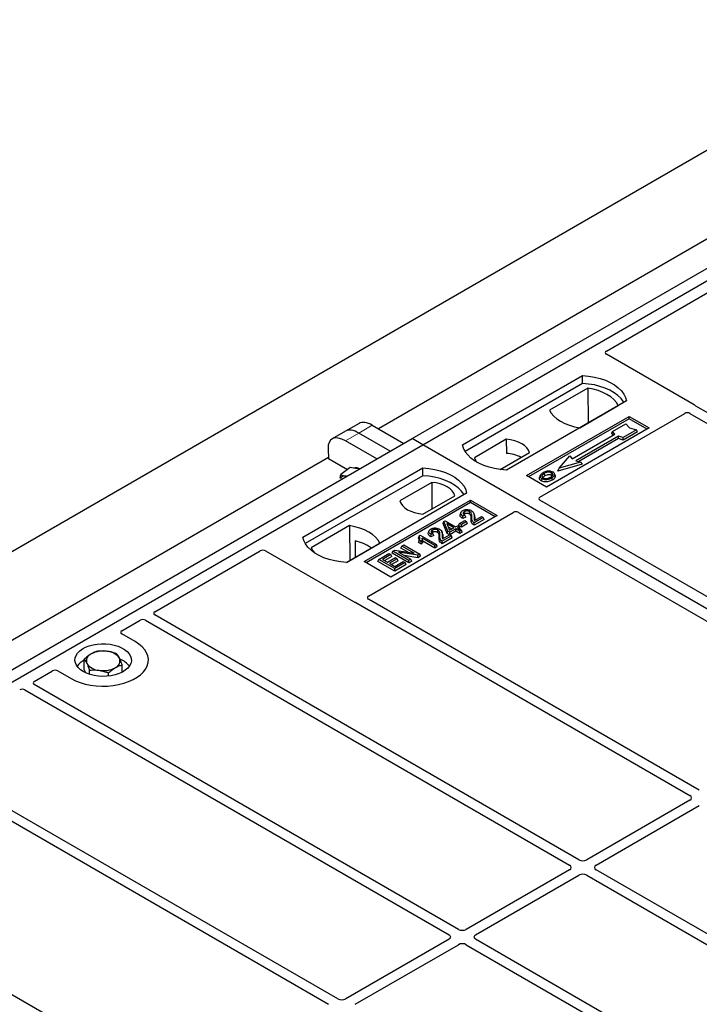
# Model space of a CAD drawing. Units: millimetres. Extents: x 0 to 420, y 0 to 297.
# Drawn here: x 309 to 324, y 157 to 178 of the extents above; entities that cross this region are included whole.
import ezdxf

# ---------------------------------------------------------------- set-up
doc = ezdxf.new("R2010")
doc.units = ezdxf.units.MM

msp = doc.modelspace()

# ---------------------------------------------------------------- linework, layer by layer
at = {"color": 7, "linetype": 'Continuous', "lineweight": 25}
for p, q in [((219.67809, 114.81605), (362.7965, 197.43655)), ((317.44948, 168.74416), (332.1573, 177.2348)), ((317.67575, 168.61353), (332.38357, 177.10417)), ((330.38306, 176.83081), (316.73592, 168.95249)), ((321.57843, 170.60525), (323.82098, 171.89985)), ((323.44629, 169.46228), (321.57843, 170.54057)), ((318.52428, 168.61353), (321.06986, 170.08307)), ((321.07249, 169.91557), (321.06986, 170.08307)), ((321.07249, 169.91557), (318.57537, 168.47402)), ((321.18402, 169.81953), (320.36667, 169.34768)), ((321.18402, 169.81953), (321.18853, 169.07673)), ((322.00325, 169.54424), (319.45766, 168.0747)), ((321.01228, 168.97498), (321.82962, 169.44683)), ((330.58077, 165.33547), (323.47927, 169.43508)), ((319.88192, 167.9604), (322.05981, 169.21767)), ((320.16422, 167.5029), (323.24115, 169.27918)), ((322.05981, 169.21767), (322.48408, 168.97275)), ((322.05981, 169.16773), (322.05981, 169.21767)), ((323.35368, 169.27898), (330.38278, 165.22117)), ((316.32253, 169.06783), (316.0369, 168.90294)), ((316.60504, 169.02804), (317.27314, 168.64236)), ((322.05981, 169.16773), (319.92518, 167.93543)), ((322.48408, 168.97275), (320.30619, 167.71548)), ((321.70818, 168.89816), (321.99102, 169.06144)), ((321.99102, 169.06144), (322.06645, 168.97435)), ((322.44082, 168.94778), (322.05981, 169.16773)), ((322.06645, 168.97435), (322.2173, 168.93081)), ((316.0369, 168.90294), (315.75128, 168.73805)), ((316.98752, 168.47747), (316.31942, 168.86315)), ((320.85399, 168.31687), (321.75909, 168.83938)), ((321.83263, 168.79692), (320.92753, 168.27442)), ((321.69123, 168.85728), (321.70818, 168.89816)), ((321.72419, 168.81923), (321.69123, 168.85728)), ((321.75909, 168.83938), (321.70818, 168.89816)), ((321.93445, 168.76753), (321.83263, 168.79692)), ((321.83538, 168.74467), (321.83263, 168.79692)), ((322.2173, 168.93081), (321.93445, 168.76753)), ((321.93721, 168.71528), (321.93445, 168.76753)), ((322.24082, 168.89056), (321.93721, 168.71528)), ((322.24082, 168.89056), (322.2173, 168.93081)), ((302.74166, 160.25351), (317.44948, 168.74416)), ((302.96793, 160.12289), (317.67575, 168.61353)), ((316.70189, 168.31258), (316.0338, 168.69827)), ((317.67575, 168.61353), (317.44948, 168.74416)), ((347.93992, 151.1424), (317.67575, 168.61353)), ((319.45185, 168.72976), (318.77545, 168.33928)), ((319.45185, 168.72976), (319.4541, 168.43198)), ((321.83538, 168.74467), (320.9897, 168.25648)), ((321.93721, 168.71528), (321.83538, 168.74467)), ((315.67524, 168.34017), (302.0281, 160.46184)), ((315.66558, 168.52646), (315.67654, 168.31499)), ((319.31904, 168.0873), (319.94189, 168.44687)), ((320.57681, 168.1144), (320.80308, 168.37566)), ((320.80308, 168.37566), (320.85399, 168.31687)), ((316.07715, 168.08373), (315.67654, 168.31499)), ((316.13696, 168.12796), (315.93851, 167.98119)), ((316.25071, 168.11142), (316.13696, 168.12796)), ((321.06051, 168.20257), (320.54565, 168.05396)), ((321.02936, 168.24503), (320.57681, 168.1144)), ((320.92753, 168.27442), (321.02936, 168.24503)), ((321.02936, 168.24503), (321.06051, 168.20257)), ((315.13017, 166.65415), (317.67575, 168.12369)), ((317.67838, 167.95619), (315.18126, 166.51464)), ((315.92529, 167.90168), (315.93851, 167.98119)), ((316.33275, 168.09948), (316.25071, 168.11142)), ((317.67838, 167.95619), (317.67575, 168.12369)), ((320.30619, 167.71548), (319.88192, 167.9604)), ((320.17277, 167.95992), (320.15909, 167.91898)), ((320.48959, 167.95842), (320.4759, 167.99939)), ((320.54565, 168.05396), (320.57681, 168.1144)), ((317.86793, 167.81538), (317.19153, 167.4249)), ((317.86793, 167.81538), (317.87215, 167.25203)), ((318.60913, 167.58486), (316.06355, 166.11532)), ((317.68156, 167.14201), (318.35797, 167.53249)), ((316.43124, 166.13165), (318.69399, 167.4379)), ((318.69399, 167.38796), (316.4745, 166.10668)), ((318.69399, 167.4379), (319.25967, 167.11134)), ((318.69399, 167.38796), (318.69399, 167.4379)), ((319.21641, 167.08637), (318.69399, 167.38796)), ((327.19412, 163.37995), (320.16422, 167.43822)), ((316.52269, 165.40069), (319.59963, 167.17697)), ((319.25967, 167.11134), (316.99693, 165.80509)), ((318.48571, 167.17502), (318.47206, 167.13416)), ((318.56924, 167.11821), (318.52957, 167.1004)), ((318.58999, 167.07488), (318.56924, 167.11821)), ((318.7742, 167.11719), (318.76049, 167.15823)), ((318.77641, 167.00879), (318.92188, 167.09276)), ((318.92188, 167.09276), (318.96155, 167.06986)), ((319.71167, 167.17697), (326.74157, 163.11869)), ((316.12114, 166.89679), (315.30379, 166.42494)), ((316.12114, 166.89679), (316.12564, 166.15399)), ((318.10699, 166.94241), (318.12241, 166.98241)), ((318.19785, 166.73218), (318.10699, 166.94241)), ((318.12241, 166.98241), (318.15313, 167.00014)), ((318.21043, 166.77875), (318.12241, 166.98241)), ((318.15313, 167.00014), (318.37353, 166.87291)), ((318.33826, 166.85255), (318.18488, 166.94109)), ((318.18488, 166.94109), (318.24618, 166.79939)), ((318.37353, 166.87291), (318.4132, 166.89581)), ((318.4132, 166.89581), (318.45287, 166.87291)), ((318.45287, 166.87291), (318.4132, 166.85)), ((318.43846, 166.89966), (318.45816, 166.94212)), ((318.49783, 166.86538), (318.43846, 166.89966)), ((318.47258, 166.83045), (318.45287, 166.87291)), ((318.45816, 166.94212), (318.56836, 167.00574)), ((318.49783, 166.91922), (318.45816, 166.94212)), ((318.60803, 166.98283), (318.49783, 166.91922)), ((318.62774, 166.94037), (318.49783, 166.86538)), ((318.49783, 166.86538), (318.49783, 166.91922)), ((318.58999, 167.07488), (318.5275, 167.04682)), ((318.56836, 167.00574), (318.60803, 166.98283)), ((318.62774, 166.94037), (318.60803, 166.98283)), ((318.96155, 167.06986), (318.7676, 166.9579)), ((318.98125, 167.0274), (318.76767, 166.9041)), ((318.98125, 167.0274), (318.96155, 167.06986)), ((317.59955, 166.68056), (317.58325, 166.64007)), ((317.59955, 166.68056), (317.62242, 166.69376)), ((317.62242, 166.69376), (317.96623, 166.49528)), ((317.80865, 166.78416), (317.795, 166.7433)), ((317.91293, 166.68402), (317.85044, 166.65596)), ((317.89218, 166.72735), (317.85251, 166.70954)), ((317.91293, 166.68402), (317.89218, 166.72735)), ((318.09714, 166.72633), (318.08343, 166.76737)), ((318.28449, 166.679), (318.09054, 166.56704)), ((318.09935, 166.61793), (318.24482, 166.70191)), ((318.19785, 166.73218), (318.21043, 166.77875)), ((318.25011, 166.70202), (318.19785, 166.73218)), ((318.25011, 166.75585), (318.21043, 166.77875)), ((318.21592, 166.86934), (318.29164, 166.82563)), ((318.24482, 166.70191), (318.28449, 166.679)), ((318.24618, 166.79939), (318.33826, 166.85255)), ((318.37794, 166.82965), (318.25011, 166.75585)), ((318.37794, 166.77581), (318.25011, 166.70202)), ((318.25011, 166.70202), (318.25011, 166.75585)), ((318.30419, 166.63654), (318.28449, 166.679)), ((318.46169, 166.7813), (318.37794, 166.82965)), ((318.37794, 166.77581), (318.37794, 166.82965)), ((318.46169, 166.72746), (318.37794, 166.77581)), ((318.4132, 166.85), (318.49695, 166.80166)), ((318.47258, 166.83045), (318.45983, 166.82309)), ((318.49695, 166.80166), (318.46169, 166.7813)), ((318.46169, 166.72746), (318.46169, 166.7813)), ((318.51666, 166.7592), (318.46169, 166.72746)), ((318.51666, 166.7592), (318.49695, 166.80166)), ((316.05906, 166.11556), (316.76674, 166.52409)), ((316.23727, 166.57494), (316.23892, 166.21939)), ((317.21305, 166.42127), (317.23275, 166.46373)), ((317.23275, 166.46373), (317.27243, 166.48663)), ((317.49551, 166.31204), (317.23275, 166.46373)), ((317.27243, 166.48663), (317.61184, 166.29069)), ((317.58936, 166.53686), (317.60478, 166.5818)), ((317.6502, 166.50175), (317.58936, 166.53686)), ((317.64446, 166.5589), (317.60478, 166.5818)), ((317.6502, 166.50175), (317.64446, 166.5589)), ((317.93097, 166.47492), (317.66209, 166.63015)), ((317.93097, 166.42109), (317.67625, 166.56814)), ((317.96623, 166.49528), (317.93097, 166.47492)), ((317.93097, 166.42109), (317.93097, 166.47492)), ((317.98594, 166.45282), (317.96623, 166.49528)), ((318.30419, 166.63654), (318.09061, 166.51325)), ((311.98307, 165.06596), (314.22562, 166.36056)), ((314.33766, 166.36056), (316.20552, 165.28227)), ((316.74259, 166.18076), (316.95858, 166.30545)), ((316.99825, 166.28255), (316.82193, 166.18076)), ((316.95858, 166.30545), (316.99825, 166.28255)), ((317.01796, 166.24009), (316.99825, 166.28255)), ((317.02351, 166.31185), (317.04321, 166.35431)), ((317.38262, 166.10453), (317.02351, 166.31185)), ((317.04321, 166.35431), (317.08523, 166.37856)), ((317.38262, 166.15837), (317.04321, 166.35431)), ((317.08523, 166.37856), (317.49551, 166.31204)), ((317.56962, 166.26632), (317.15995, 166.33272)), ((317.15995, 166.33272), (317.4223, 166.18127)), ((317.36583, 166.33307), (317.21305, 166.42127)), ((317.5737, 166.21484), (317.28234, 166.26207)), ((317.61184, 166.29069), (317.56962, 166.26632)), ((317.5737, 166.21484), (317.56962, 166.26632)), ((317.63154, 166.24823), (317.5737, 166.21484)), ((317.63154, 166.24823), (317.61184, 166.29069)), ((317.98594, 166.45282), (317.93097, 166.42109)), ((316.99693, 165.80509), (316.43124, 166.13165)), ((316.72289, 166.1383), (316.74259, 166.18076)), ((317.082, 165.93099), (316.72289, 166.1383)), ((317.082, 165.98482), (316.74259, 166.18076)), ((316.82193, 166.18076), (316.92772, 166.11969)), ((317.01796, 166.24009), (316.86856, 166.15384)), ((316.92772, 166.11969), (317.09523, 166.21639)), ((317.1349, 166.19348), (316.9674, 166.09679)), ((316.9674, 166.09679), (317.082, 166.03063)), ((317.1546, 166.15102), (317.01402, 166.06987)), ((317.082, 166.03063), (317.26273, 166.13496)), ((317.3024, 166.11206), (317.082, 165.98482)), ((317.3221, 166.0696), (317.082, 165.93099)), ((317.09523, 166.21639), (317.1349, 166.19348)), ((317.1546, 166.15102), (317.1349, 166.19348)), ((317.26273, 166.13496), (317.3024, 166.11206)), ((317.3221, 166.0696), (317.3024, 166.11206)), ((317.4223, 166.18127), (317.38262, 166.15837)), ((317.38262, 166.10453), (317.38262, 166.15837)), ((317.442, 166.13881), (317.38262, 166.10453)), ((317.442, 166.13881), (317.4223, 166.18127)), ((317.082, 165.93099), (317.082, 165.98482)), ((316.25264, 165.26323), (323.35414, 161.16362)), ((323.55213, 161.27792), (316.52303, 165.33573)), ((320.99241, 159.80022), (311.9834, 165.001)), ((311.28296, 164.6618), (311.67289, 164.8869)), ((311.78542, 164.88671), (320.79442, 159.68592)), ((311.56635, 164.43352), (311.28296, 164.59712)), ((310.4851, 163.84048), (310.4851, 164.05919)), ((309.42334, 163.58827), (309.81327, 163.81337)), ((309.92531, 163.81337), (310.2087, 163.64977)), ((310.51994, 163.76788), (310.4851, 163.84048)), ((310.59611, 163.73887), (310.59611, 163.82793)), ((310.99854, 163.70125), (310.99854, 163.7678)), ((311.28996, 163.78474), (311.28996, 163.93893)), ((309.22569, 163.40901), (318.23469, 158.20822)), ((318.43268, 158.32252), (309.42368, 163.5233)), ((323.35414, 161.06602), (321.16147, 159.80022)), ((315.87295, 156.84482), (308.77145, 160.94443)), ((321.35945, 159.68592), (323.55213, 160.95173)), ((308.64586, 160.78834), (315.67496, 156.73052)), ((320.79442, 159.58833), (318.60174, 158.32252)), ((326.64926, 156.53459), (321.35945, 159.58833)), ((318.79973, 158.20822), (320.99241, 159.47403)), ((321.16147, 159.47403), (326.45127, 156.42029)), ((312.4863, 154.8893), (305.4564, 158.94758)), ((318.23469, 158.11063), (316.04201, 156.84482)), ((324.08953, 155.05689), (318.79973, 158.11063)), ((316.24, 156.73052), (318.43268, 157.99633)), ((318.60174, 157.99633), (323.89154, 154.94259))]:
    msp.add_line(p, q, dxfattribs=at)
at = {"color": 8, "linetype": 'Continuous', "lineweight": 18}
for p, q in [((316.31942, 168.86315), (316.60504, 169.02804)), ((316.0338, 168.69827), (316.31942, 168.86315)), ((318.7036, 167.0322), (318.71753, 167.07443)), ((318.76815, 167.08012), (318.78208, 167.03758)), ((318.02654, 166.64134), (318.04047, 166.68358)), ((318.09109, 166.68926), (318.10502, 166.64672))]:
    msp.add_line(p, q, dxfattribs=at)
at = {"color": 7, "linetype": 'Continuous', "lineweight": 25, "flags": 128}
for points in [[(321.06986, 170.08307), (321.1986, 170.07174), (321.32383, 170.0511), (321.44352, 170.02148), (321.55577, 169.98336), (321.65876, 169.93736), (321.75084, 169.8842), (321.83054, 169.82474), (321.89657, 169.75994), (321.94787, 169.69084), (321.98362, 169.61856), (322.00325, 169.54424)], [(321.94911, 169.51299), (321.94059, 169.52731), (321.88967, 169.59558), (321.82426, 169.6596), (321.7454, 169.71835), (321.65436, 169.77091), (321.55259, 169.81643), (321.44169, 169.85419), (321.32344, 169.88359), (321.19972, 169.90416), (321.07249, 169.91557)], [(321.82962, 169.44683), (321.78982, 169.51164), (321.73611, 169.57301), (321.66936, 169.62996), (321.59065, 169.68157), (321.50125, 169.72701), (321.4026, 169.76554), (321.29628, 169.79655), (321.18402, 169.81953)], [(320.36667, 169.34768), (320.40648, 169.28287), (320.46019, 169.2215), (320.52693, 169.16455), (320.60564, 169.11294), (320.69504, 169.0675), (320.7937, 169.02897), (320.90001, 168.99796), (321.01228, 168.97498)], [(319.45766, 168.0747), (319.32892, 168.08603), (319.2037, 168.10667), (319.084, 168.13628), (318.97176, 168.1744), (318.86877, 168.22041), (318.77668, 168.27357), (318.69699, 168.33303), (318.63096, 168.39782), (318.57965, 168.46692), (318.5439, 168.53921), (318.52428, 168.61353)], [(319.94189, 168.44687), (319.92248, 168.49943), (319.88843, 168.54945), (319.84066, 168.59558), (319.78046, 168.63657), (319.70945, 168.67132), (319.62954, 168.6989), (319.5429, 168.71856), (319.45185, 168.72976)], [(318.77545, 168.33928), (318.79485, 168.28672), (318.82112, 168.24623)], [(316.06159, 167.94295), (316.05894, 167.94377), (316.03224, 167.94984)], [(317.67575, 168.12369), (317.80449, 168.11236), (317.92971, 168.09172), (318.04941, 168.0621), (318.16165, 168.02398), (318.26465, 167.97798), (318.35673, 167.92482), (318.43643, 167.86536), (318.50246, 167.80056), (318.55376, 167.73147), (318.58951, 167.65918), (318.60913, 167.58486)], [(318.555, 167.55361), (318.54648, 167.56793), (318.49556, 167.6362), (318.43014, 167.70022), (318.35129, 167.75897), (318.26025, 167.81153), (318.15847, 167.85705), (318.04758, 167.89481), (317.92933, 167.92421), (317.8056, 167.94478), (317.67838, 167.95619)], [(320.26943, 167.95806), (320.26453, 167.98215), (320.25963, 168.00624)], [(320.40614, 167.97016), (320.41107, 167.99423), (320.416, 168.0183)], [(320.47624, 167.97389), (320.48313, 167.95206), (320.49002, 167.93024)], [(318.35797, 167.53249), (318.33856, 167.58505), (318.30451, 167.63507), (318.25674, 167.6812), (318.19654, 167.72219), (318.12553, 167.75695), (318.04562, 167.78452), (317.95898, 167.80418), (317.86793, 167.81538)], [(320.20501, 167.89612), (320.20007, 167.87205), (320.19514, 167.84798)], [(320.41643, 167.91202), (320.42137, 167.88796), (320.42631, 167.86389)], [(317.19153, 167.4249), (317.21093, 167.37234), (317.24498, 167.32232), (317.29275, 167.27619), (317.35295, 167.2352), (317.42396, 167.20045), (317.50387, 167.17287), (317.59051, 167.15321), (317.68156, 167.14201)], [(318.5275, 167.04682), (318.52853, 167.07361), (318.52957, 167.1004)], [(318.56907, 167.1457), (318.56416, 167.16979), (318.55925, 167.19387)], [(318.66692, 167.14539), (318.6719, 167.16943), (318.67689, 167.19348)], [(316.76674, 166.52409), (316.72693, 166.5889), (316.67322, 166.65027), (316.60648, 166.70722), (316.52777, 166.75883), (316.43837, 166.80427), (316.33972, 166.8428), (316.2334, 166.87381), (316.12114, 166.89679)], [(318.76767, 166.9041), (318.76763, 166.931), (318.7676, 166.9579)], [(317.85044, 166.65596), (317.85147, 166.68275), (317.85251, 166.70954)], [(317.89201, 166.75484), (317.8871, 166.77893), (317.88219, 166.80302)], [(317.98986, 166.75453), (317.99485, 166.77858), (317.99983, 166.80262)], [(316.06355, 166.11532), (315.93481, 166.12665), (315.80959, 166.14729), (315.68989, 166.1769), (315.57765, 166.21502), (315.47465, 166.26103), (315.38257, 166.31419), (315.30287, 166.37365), (315.23684, 166.43844), (315.18554, 166.50754), (315.14979, 166.57983), (315.13017, 166.65415)], [(318.09061, 166.51325), (318.09057, 166.54014), (318.09054, 166.56704)], [(315.30379, 166.42494), (315.34359, 166.36013), (315.38154, 166.31487)], [(310.2087, 163.64977), (310.29914, 163.60374), (310.39885, 163.56463), (310.50626, 163.53303), (310.61969, 163.50945), (310.73735, 163.49427), (310.85737, 163.48772), (310.97787, 163.48991), (311.09694, 163.5008), (311.21271, 163.52021), (311.32336, 163.54785), (311.42713, 163.58328), (311.52239, 163.62594), (311.60763, 163.67515), (311.68152, 163.73014), (311.74289, 163.79005), (311.79077, 163.85392), (311.82441, 163.92075), (311.84327, 163.98949), (311.84705, 164.05905), (311.83571, 164.12834), (311.80941, 164.19626), (311.76857, 164.26174), (311.71384, 164.32375), (311.64608, 164.38132), (311.56635, 164.43352)], [(310.2087, 163.64977), (310.29914, 163.60374), (310.39885, 163.56463), (310.50626, 163.53303), (310.61969, 163.50945), (310.73735, 163.49427), (310.85737, 163.48772), (310.97787, 163.48991), (311.09694, 163.5008), (311.21271, 163.52021), (311.32336, 163.54785), (311.42713, 163.58328), (311.52239, 163.62594), (311.60763, 163.67515), (311.68152, 163.73014), (311.74289, 163.79005), (311.79077, 163.85392), (311.82441, 163.92075), (311.84327, 163.98949), (311.84705, 164.05905), (311.83571, 164.12834), (311.80941, 164.19626), (311.76857, 164.26174), (311.71384, 164.32375), (311.64608, 164.38132), (311.56635, 164.43352)], [(310.46326, 163.79672), (310.40347, 163.83698), (310.35503, 163.88204), (310.31906, 163.93083), (310.29642, 163.98222), (310.28764, 164.03501), (310.29291, 164.08795), (310.31213, 164.13981), (310.34483, 164.18936), (310.39025, 164.23546), (310.44732, 164.27701), (310.51472, 164.31304), (310.59085, 164.34271), (310.67394, 164.36533), (310.76203, 164.38036), (310.85306, 164.38745), (310.94491, 164.38643), (311.0354, 164.37733), (311.12244, 164.36037), (311.20396, 164.33593), (311.27807, 164.3046), (311.34302, 164.2671), (311.3973, 164.22432), (311.43963, 164.17726), (311.46902, 164.12701), (311.48478, 164.07477), (311.48654, 164.02175), (311.47426, 163.9692), (311.44822, 163.91834), (311.40905, 163.87038), (311.35765, 163.82643), (311.29523, 163.78752), (311.22325, 163.75457), (311.14341, 163.72835), (311.05757, 163.70947), (310.96774, 163.69838), (310.87603, 163.69534), (310.7846, 163.70041), (310.69557, 163.71348), (310.61104, 163.73424), (310.533, 163.76221), (310.46326, 163.79672)]]:
    msp.add_lwpolyline(points, dxfattribs=at)
at = {"color": 7, "linetype": 'Continuous', "lineweight": 25}
for centre, radius, start, end in [((319.40708, 167.65521), 0.77819, 62.50722, 86.535942), ((316.01198, 167.86258), 0.08958, 76.926547, 160.160817), ((316.25276, 167.96428), 0.15975, 58.855493, 106.270663), ((316.00504, 165.5699), 1.03152, 55.588317, 76.989624), ((310.68762, 164.02472), 0.15694, 111.224452, 200.477166), ((310.88662, 163.68395), 0.55016, 80.46775, 117.709818), ((310.95899, 163.89445), 0.33258, 34.079191, 86.768976), ((310.66969, 163.65707), 0.42264, 115.898135, 143.071224), ((310.81607, 164.15617), 0.33258, 214.079191, 266.768976), ((311.08743, 164.02591), 0.15694, 291.224452, 20.477166), ((311.08731, 163.63939), 0.4477, 37.349437, 69.003353), ((310.88843, 164.36668), 0.55016, 260.46775, 297.709818)]:
    msp.add_arc(centre, radius, start, end, dxfattribs=at)
for centre, major_axis, ratio, start_param, end_param in [((321.63666, 170.57291), (0.08156, 0), 0.56621236, 2.36587967, 3.91730564), ((323.38806, 169.42994), (0.08156, 0), 0.56621236, 0.42694561, 0.77571298), ((323.29759, 169.2458), (0.08006, -0.00042), 0.58431173, 0.79757684, 2.35624313), ((316.66467, 168.57254), (-0.35527, 0.48675), 0.49196336, 5.44510274, 6.23041964), ((316.09342, 168.24277), (-0.35527, 0.48675), 0.49196336, 5.44510274, 6.92863261), ((316.37905, 168.40765), (-0.35527, 0.48675), 0.49196336, 5.44510274, 6.23041964), ((320.22245, 167.47056), (0.08156, 0), 0.56621236, 2.36587967, 3.91730564), ((319.65565, 167.14335), (0.08, 0), 0.5885797, 0.79508335, 2.34650931), ((314.28164, 166.32695), (0.08, 0), 0.5885797, 0.79508335, 2.34650931), ((316.26154, 165.31588), (0.08, 0), 0.5885797, 3.936676, 4.28544336), ((316.58051, 165.36811), (0.08103, -0.00041), 0.5703075, 2.36808363, 3.92674992), ((312.04088, 165.03338), (0.08103, -0.00041), 0.5703075, 2.36808363, 3.92674992), ((311.72932, 164.85353), (0.08006, -0.00042), 0.58431173, 0.79757684, 2.35624313), ((311.34119, 164.62946), (0.08156, 0), 0.56621236, 2.36587967, 3.91730564), ((309.86929, 163.77975), (0.08, 0), 0.5885797, 0.79508335, 2.34650931), ((309.48116, 163.55569), (0.08103, -0.00041), 0.5703075, 2.36808363, 3.92674992), ((309.1696, 163.37583), (0.08006, -0.00042), 0.58431173, 0.79757684, 2.35624313), ((323.26832, 161.11482), (0.12092, 0), 0.57291909, 5.50158524, 7.06478537), ((321.07694, 159.84976), (0.12, 0), 0.58168964, 3.93078892, 5.49398905), ((320.70859, 159.63712), (0.12092, 0), 0.57291909, 5.50158524, 7.06478537), ((321.44528, 159.63712), (0.12092, 0), 0.57291909, 2.35999259, 3.92319272), ((321.07694, 159.42448), (0.12, 0), 0.58168964, 0.78919626, 2.35239639), ((318.51721, 158.37206), (0.12, 0), 0.58168964, 3.93078892, 5.49398905), ((318.14886, 158.15942), (0.12092, 0), 0.57291909, 5.50158524, 7.06478537), ((318.88555, 158.15942), (0.12092, 0), 0.57291909, 2.35999259, 3.92319272), ((318.51721, 157.94678), (0.12, 0), 0.58168964, 0.78919626, 2.35239639), ((315.95748, 156.89437), (0.12, 0), 0.58168964, 3.93078892, 5.49398905)]:
    msp.add_ellipse(centre, major_axis=major_axis, ratio=ratio, start_param=start_param, end_param=end_param, dxfattribs=at)
for points, knots in [([(323.47927, 169.43508), (323.47599, 169.43716), (323.47102, 169.44032), (323.46567, 169.44516), (323.46343, 169.44776), (323.46231, 169.44906)], [0, 0, 0, 0, 0.49205401, 0.74500301, 1, 1, 1, 1]), ([(323.47927, 169.43508), (323.47599, 169.43716), (323.47102, 169.44032), (323.46567, 169.44516), (323.46343, 169.44776), (323.46231, 169.44906)], [0, 0, 0, 0, 0.49205401, 0.74500301, 1, 1, 1, 1]), ([(315.93851, 167.98119), (315.95138, 167.97436), (315.97738, 167.96059), (316.01384, 167.95345), (316.03224, 167.94984)], [0, 0, 0, 0, 0.49545796, 1, 1, 1, 1]), ([(316.03224, 167.94984), (316.03494, 167.94945), (316.04623, 167.94783), (316.05909, 167.94744), (316.06888, 167.94715)], [0, 0, 0, 0, 0.23945106, 1, 1, 1, 1]), ([(320.19514, 167.84798), (320.18416, 167.85582), (320.1632, 167.87081), (320.15385, 167.89699), (320.15839, 167.91243), (320.16029, 167.9189)], [0, 0, 0, 0, 0.389779685, 0.744441288, 1, 1, 1, 1]), ([(320.2351, 168.01997), (320.21699, 168.00829), (320.18799, 167.98959), (320.16888, 167.95648), (320.17004, 167.92875), (320.1858, 167.90818), (320.20038, 167.89902), (320.20501, 167.89612)], [0, 0, 0, 0, 0.33256791, 0.53255571, 0.73347326, 0.91545454, 1, 1, 1, 1]), ([(320.25963, 168.00624), (320.24484, 167.99692), (320.22256, 167.98288), (320.20618, 167.95899), (320.20515, 167.93967), (320.21503, 167.92304), (320.22729, 167.91502), (320.23236, 167.91169)], [0, 0, 0, 0, 0.34877824, 0.52564357, 0.70353923, 0.87724806, 1, 1, 1, 1]), ([(320.22415, 167.91895), (320.2283, 167.9249), (320.23861, 167.93968), (320.2579, 167.95119), (320.26943, 167.95806)], [0, 0, 0, 0, 0.40246231, 1, 1, 1, 1]), ([(320.33836, 168.0524), (320.32781, 168.05101), (320.30747, 168.04835), (320.27124, 168.03834), (320.24939, 168.02723), (320.2351, 168.01997)], [0, 0, 0, 0, 0.27153343, 0.52362658, 1, 1, 1, 1]), ([(320.416, 168.0183), (320.40813, 168.02208), (320.39192, 168.02984), (320.35898, 168.0338), (320.32456, 168.03159), (320.28973, 168.02204), (320.27032, 168.01185), (320.25963, 168.00624)], [0, 0, 0, 0, 0.17225862, 0.35447336, 0.55448452, 0.75462439, 1, 1, 1, 1]), ([(320.26943, 167.95806), (320.2849, 167.96597), (320.30791, 167.97773), (320.34768, 167.98313), (320.37527, 167.9817), (320.39481, 167.97616), (320.40321, 167.97171), (320.40614, 167.97016)], [0, 0, 0, 0, 0.39404297, 0.58598289, 0.77829649, 0.92258077, 1, 1, 1, 1]), ([(320.32892, 167.90105), (320.3386, 167.90365), (320.35494, 167.90803), (320.37548, 167.91676), (320.38618, 167.92261), (320.39157, 167.92556)], [0, 0, 0, 0, 0.41949295, 0.70780539, 1, 1, 1, 1]), ([(320.44336, 168.03388), (320.43133, 168.03957), (320.40795, 168.05063), (320.36888, 168.05456), (320.34644, 168.05297), (320.33836, 168.0524)], [0, 0, 0, 0, 0.40401189, 0.78531098, 1, 1, 1, 1]), ([(320.39157, 167.92556), (320.40551, 167.93447), (320.42725, 167.94836), (320.44211, 167.97258), (320.44204, 167.99159), (320.43237, 168.00753), (320.42111, 168.01494), (320.416, 168.0183)], [0, 0, 0, 0, 0.33950006, 0.52937578, 0.72004699, 0.8728419, 1, 1, 1, 1]), ([(320.40614, 167.97016), (320.41212, 167.96633), (320.42118, 167.96054), (320.42355, 167.95298), (320.42436, 167.95042)], [0, 0, 0, 0, 0.66017169, 1, 1, 1, 1]), ([(320.41643, 167.91202), (320.4238, 167.91655), (320.43855, 167.92563), (320.46266, 167.94543), (320.4709, 167.96269), (320.47624, 167.97389)], [0, 0, 0, 0, 0.259699563, 0.519868244, 1, 1, 1, 1]), ([(320.49002, 167.93024), (320.48439, 167.91827), (320.47571, 167.89986), (320.45012, 167.87858), (320.4343, 167.86882), (320.42631, 167.86389)], [0, 0, 0, 0, 0.47867833, 0.7367445, 1, 1, 1, 1]), ([(320.47624, 167.97389), (320.4772, 167.98424), (320.47883, 168.00175), (320.46198, 168.02202), (320.44857, 168.03057), (320.44336, 168.03388)], [0, 0, 0, 0, 0.46933543, 0.79410241, 1, 1, 1, 1]), ([(320.48727, 167.95817), (320.48939, 167.95333), (320.49341, 167.9441), (320.49111, 167.9347), (320.49002, 167.93024)], [0, 0, 0, 0, 0.52557041, 1, 1, 1, 1]), ([(320.42631, 167.86389), (320.40222, 167.85208), (320.36474, 167.8337), (320.29937, 167.82413), (320.24855, 167.82732), (320.21403, 167.83781), (320.199, 167.8459), (320.19514, 167.84798)], [0, 0, 0, 0, 0.36015544, 0.56032976, 0.76223452, 0.93895227, 1, 1, 1, 1]), ([(320.20501, 167.89612), (320.21618, 167.89085), (320.23838, 167.88039), (320.28035, 167.87506), (320.32674, 167.87796), (320.37445, 167.89007), (320.40251, 167.90475), (320.41643, 167.91202)], [0, 0, 0, 0, 0.17995249, 0.35775996, 0.52391077, 0.76388676, 1, 1, 1, 1]), ([(320.23236, 167.91169), (320.23984, 167.90814), (320.25564, 167.90062), (320.28629, 167.89646), (320.31164, 167.89749), (320.32512, 167.90027), (320.32892, 167.90105)], [0, 0, 0, 0, 0.2772344, 0.58639771, 0.88341737, 1, 1, 1, 1]), ([(318.5275, 167.04682), (318.5102, 167.05933), (318.48312, 167.07893), (318.46664, 167.11079), (318.4713, 167.12692), (318.47338, 167.13408)], [0, 0, 0, 0, 0.49558754, 0.77584357, 1, 1, 1, 1]), ([(318.52957, 167.1004), (318.51425, 167.1122), (318.49062, 167.13039), (318.48075, 167.16086), (318.4878, 167.18444), (318.50518, 167.20249), (318.5198, 167.21157), (318.5253, 167.21499)], [0, 0, 0, 0, 0.34030476, 0.52478159, 0.70956632, 0.89065468, 1, 1, 1, 1]), ([(318.5253, 167.21499), (318.5383, 167.2215), (318.56039, 167.23257), (318.60071, 167.23935), (318.63828, 167.23761), (318.67821, 167.2303), (318.70075, 167.21933), (318.71284, 167.21344)], [0, 0, 0, 0, 0.24323581, 0.41303179, 0.58290533, 0.77611022, 1, 1, 1, 1]), ([(318.55925, 167.19387), (318.55187, 167.18873), (318.53875, 167.17959), (318.53254, 167.16266), (318.53553, 167.1471), (318.54812, 167.13166), (318.56172, 167.123), (318.56924, 167.11821)], [0, 0, 0, 0, 0.23119102, 0.41096589, 0.59068067, 0.77360891, 1, 1, 1, 1]), ([(318.56907, 167.1457), (318.56298, 167.14202), (318.55538, 167.13743), (318.55285, 167.13142), (318.55235, 167.13023)], [0, 0, 0, 0, 0.80144196, 1, 1, 1, 1]), ([(318.67689, 167.19348), (318.6697, 167.1971), (318.65589, 167.20406), (318.62951, 167.20873), (318.60254, 167.20843), (318.5778, 167.20325), (318.56502, 167.19679), (318.55925, 167.19387)], [0, 0, 0, 0, 0.21613627, 0.41513399, 0.61376417, 0.8255537, 1, 1, 1, 1]), ([(318.66692, 167.14539), (318.65958, 167.149), (318.64663, 167.15537), (318.62252, 167.15845), (318.60022, 167.15732), (318.58186, 167.15243), (318.57264, 167.14758), (318.56907, 167.1457)], [0, 0, 0, 0, 0.260529303, 0.459678777, 0.65844657, 0.867580018, 1, 1, 1, 1]), ([(318.7036, 167.0322), (318.70407, 167.04657), (318.70485, 167.06999), (318.7009, 167.10253), (318.69084, 167.12746), (318.67391, 167.14015), (318.66692, 167.14539)], [0, 0, 0, 0, 0.36537726, 0.59566074, 0.83288996, 1, 1, 1, 1]), ([(318.71753, 167.07443), (318.71797, 167.08876), (318.71891, 167.11932), (318.71293, 167.15928), (318.69161, 167.18419), (318.67903, 167.19213), (318.67689, 167.19348)], [0, 0, 0, 0, 0.34678714, 0.74002685, 0.95589356, 1, 1, 1, 1]), ([(318.71284, 167.21344), (318.72544, 167.20438), (318.75328, 167.18435), (318.76792, 167.13683), (318.76806, 167.10157), (318.76815, 167.08012)], [0, 0, 0, 0, 0.24438152, 0.54034795, 1, 1, 1, 1]), ([(318.77158, 167.11684), (318.77393, 167.1116), (318.78554, 167.08582), (318.78361, 167.05898), (318.78208, 167.03758)], [0, 0, 0, 0, 0.20290949, 1, 1, 1, 1]), ([(318.76767, 166.9041), (318.75166, 166.91484), (318.71748, 166.93777), (318.70316, 166.98451), (318.70345, 167.01624), (318.7036, 167.0322)], [0, 0, 0, 0, 0.30431503, 0.65003056, 1, 1, 1, 1]), ([(318.7676, 166.9579), (318.75951, 166.9635), (318.7373, 166.97889), (318.71686, 167.0195), (318.71727, 167.0533), (318.71753, 167.07443)], [0, 0, 0, 0, 0.17676443, 0.48518422, 1, 1, 1, 1]), ([(318.76815, 167.08012), (318.76804, 167.07295), (318.76782, 167.05862), (318.76695, 167.03462), (318.77297, 167.01818), (318.77641, 167.00879)], [0, 0, 0, 0, 0.29999421, 0.60003826, 1, 1, 1, 1]), ([(318.78208, 167.03758), (318.78166, 167.03041), (318.78116, 167.02188), (318.78187, 167.01336), (318.78199, 167.01201)], [0, 0, 0, 0, 0.84118078, 1, 1, 1, 1]), ([(317.60478, 166.5818), (317.60864, 166.59224), (317.61607, 166.61236), (317.61664, 166.64617), (317.60572, 166.66815), (317.59955, 166.68056)], [0, 0, 0, 0, 0.31915025, 0.61539492, 1, 1, 1, 1]), ([(317.85044, 166.65596), (317.83314, 166.66848), (317.80606, 166.68807), (317.78958, 166.71993), (317.79424, 166.73606), (317.79632, 166.74322)], [0, 0, 0, 0, 0.49558754, 0.77584357, 1, 1, 1, 1]), ([(317.85251, 166.70954), (317.83719, 166.72134), (317.81356, 166.73953), (317.80369, 166.77001), (317.81074, 166.79358), (317.82812, 166.81163), (317.84274, 166.82071), (317.84824, 166.82413)], [0, 0, 0, 0, 0.34030476, 0.52478159, 0.70956632, 0.89065468, 1, 1, 1, 1]), ([(317.84824, 166.82413), (317.86124, 166.83065), (317.88333, 166.84171), (317.92365, 166.84849), (317.96122, 166.84675), (318.00115, 166.83944), (318.02369, 166.82847), (318.03578, 166.82258)], [0, 0, 0, 0, 0.24323581, 0.41303179, 0.58290533, 0.77611022, 1, 1, 1, 1]), ([(317.88219, 166.80302), (317.87481, 166.79787), (317.86169, 166.78874), (317.85548, 166.7718), (317.85847, 166.75624), (317.87106, 166.7408), (317.88466, 166.73214), (317.89218, 166.72735)], [0, 0, 0, 0, 0.23119102, 0.41096589, 0.59068067, 0.7736089, 1, 1, 1, 1]), ([(317.89201, 166.75484), (317.88592, 166.75116), (317.87832, 166.74657), (317.8758, 166.74056), (317.87529, 166.73937)], [0, 0, 0, 0, 0.80144196, 1, 1, 1, 1]), ([(317.99983, 166.80262), (317.99264, 166.80624), (317.97883, 166.8132), (317.95245, 166.81787), (317.92548, 166.81757), (317.90074, 166.8124), (317.88796, 166.80593), (317.88219, 166.80302)], [0, 0, 0, 0, 0.21613627, 0.41513399, 0.61376417, 0.8255537, 1, 1, 1, 1]), ([(317.98986, 166.75453), (317.98252, 166.75814), (317.96957, 166.76451), (317.94546, 166.76759), (317.92316, 166.76646), (317.9048, 166.76157), (317.89558, 166.75672), (317.89201, 166.75484)], [0, 0, 0, 0, 0.2605293, 0.45967878, 0.65844657, 0.86758002, 1, 1, 1, 1]), ([(318.02654, 166.64134), (318.02701, 166.65571), (318.02779, 166.67914), (318.02384, 166.71167), (318.01378, 166.7366), (317.99685, 166.74929), (317.98986, 166.75453)], [0, 0, 0, 0, 0.36537726, 0.59566074, 0.83288996, 1, 1, 1, 1]), ([(318.04047, 166.68358), (318.04091, 166.6979), (318.04185, 166.72846), (318.03587, 166.76842), (318.01455, 166.79333), (318.00197, 166.80127), (317.99983, 166.80262)], [0, 0, 0, 0, 0.34678714, 0.74002685, 0.95589356, 1, 1, 1, 1]), ([(318.03578, 166.82258), (318.04838, 166.81352), (318.07622, 166.7935), (318.09086, 166.74597), (318.091, 166.71071), (318.09109, 166.68926)], [0, 0, 0, 0, 0.244381519, 0.540347951, 1, 1, 1, 1]), ([(318.09054, 166.56704), (318.08245, 166.57265), (318.06024, 166.58803), (318.0398, 166.62864), (318.04021, 166.66244), (318.04047, 166.68358)], [0, 0, 0, 0, 0.17676443, 0.48518422, 1, 1, 1, 1]), ([(318.09109, 166.68926), (318.09098, 166.6821), (318.09076, 166.66776), (318.08989, 166.64377), (318.09591, 166.62733), (318.09935, 166.61793)], [0, 0, 0, 0, 0.29999421, 0.60003826, 1, 1, 1, 1]), ([(318.09452, 166.72598), (318.09687, 166.72075), (318.10848, 166.69496), (318.10655, 166.66812), (318.10502, 166.64672)], [0, 0, 0, 0, 0.20290949, 1, 1, 1, 1]), ([(317.59552, 166.55573), (317.59739, 166.56075), (317.60266, 166.57491), (317.60258, 166.60395), (317.59052, 166.62649), (317.58325, 166.64007)], [0, 0, 0, 0, 0.17926899, 0.50583303, 1, 1, 1, 1]), ([(317.66209, 166.63015), (317.66228, 166.62026), (317.66275, 166.59605), (317.65125, 166.5727), (317.64446, 166.5589)], [0, 0, 0, 0, 0.40861301, 1, 1, 1, 1]), ([(317.67625, 166.56814), (317.67428, 166.55691), (317.67028, 166.53417), (317.65695, 166.51265), (317.6502, 166.50175)], [0, 0, 0, 0, 0.4935276, 1, 1, 1, 1]), ([(317.67625, 166.56814), (317.67418, 166.57851), (317.67003, 166.59929), (317.66474, 166.61985), (317.66209, 166.63015)], [0, 0, 0, 0, 0.49944934, 1, 1, 1, 1]), ([(318.09061, 166.51325), (318.0746, 166.52398), (318.04042, 166.54691), (318.0261, 166.59366), (318.02639, 166.62538), (318.02654, 166.64134)], [0, 0, 0, 0, 0.30431503, 0.65003056, 1, 1, 1, 1]), ([(318.10502, 166.64672), (318.1046, 166.63955), (318.1041, 166.63102), (318.10481, 166.6225), (318.10493, 166.62115)], [0, 0, 0, 0, 0.84118078, 1, 1, 1, 1]), ([(316.22841, 165.27302), (316.23273, 165.27171), (316.23928, 165.26972), (316.24715, 165.26623), (316.25081, 165.26423), (316.25264, 165.26323)], [0, 0, 0, 0, 0.49196985, 0.74498915, 1, 1, 1, 1]), ([(316.22841, 165.27302), (316.23273, 165.27171), (316.23928, 165.26972), (316.24715, 165.26623), (316.25081, 165.26423), (316.25264, 165.26323)], [0, 0, 0, 0, 0.49196985, 0.74498915, 1, 1, 1, 1]), ([(310.63081, 164.17101), (310.62735, 164.16895), (310.6012, 164.15335), (310.55188, 164.11866), (310.50749, 164.07913), (310.4851, 164.05919)], [0, 0, 0, 0, 0.07009003, 0.53078443, 1, 1, 1, 1]), ([(310.77652, 164.23032), (310.75285, 164.22376), (310.70509, 164.21052), (310.65572, 164.18426), (310.63081, 164.17101)], [0, 0, 0, 0, 0.49545796, 1, 1, 1, 1]), ([(310.97773, 164.22651), (310.96273, 164.22849), (310.89465, 164.23747), (310.82827, 164.23345), (310.77652, 164.23032)], [0, 0, 0, 0, 0.22036392, 1, 1, 1, 1]), ([(311.17895, 164.17019), (311.16609, 164.17516), (311.10059, 164.20046), (311.03247, 164.2149), (310.97773, 164.22651)], [0, 0, 0, 0, 0.1963527, 1, 1, 1, 1]), ([(311.23445, 164.08081), (311.23314, 164.08352), (311.22317, 164.10404), (311.20439, 164.13744), (311.18748, 164.15921), (311.17895, 164.17019)], [0, 0, 0, 0, 0.07009003, 0.53078443, 1, 1, 1, 1]), ([(310.4851, 164.05919), (310.49411, 164.04775), (310.5123, 164.02466), (310.53111, 163.98821), (310.5406, 163.96982)], [0, 0, 0, 0, 0.49545796, 1, 1, 1, 1]), ([(310.5406, 163.96982), (310.54192, 163.96704), (310.55188, 163.94605), (310.57066, 163.90118), (310.58757, 163.8525), (310.59611, 163.82793)], [0, 0, 0, 0, 0.07009003, 0.53078443, 1, 1, 1, 1]), ([(311.28996, 163.93893), (311.28094, 163.96505), (311.26275, 164.01776), (311.24394, 164.05967), (311.23445, 164.08081)], [0, 0, 0, 0, 0.49545796, 1, 1, 1, 1]), ([(310.59611, 163.82793), (310.64786, 163.83107), (310.71424, 163.83509), (310.78232, 163.8261), (310.79732, 163.82412)], [0, 0, 0, 0, 0.77963608, 1, 1, 1, 1]), ([(310.79732, 163.82412), (310.85206, 163.81251), (310.92018, 163.79807), (310.98568, 163.77277), (310.99854, 163.7678)], [0, 0, 0, 0, 0.803647298, 1, 1, 1, 1]), ([(310.99854, 163.7678), (311.0222, 163.78903), (311.06996, 163.83189), (311.11934, 163.86361), (311.14425, 163.87962)], [0, 0, 0, 0, 0.49545796, 1, 1, 1, 1]), ([(311.14425, 163.87962), (311.1477, 163.88162), (311.17386, 163.89674), (311.22317, 163.91996), (311.26756, 163.93257), (311.28996, 163.93893)], [0, 0, 0, 0, 0.07009003, 0.53078443, 1, 1, 1, 1])]:
    msp.add_open_spline(points, degree=3, knots=knots, dxfattribs=at)

doc.saveas('drawing.dxf')
